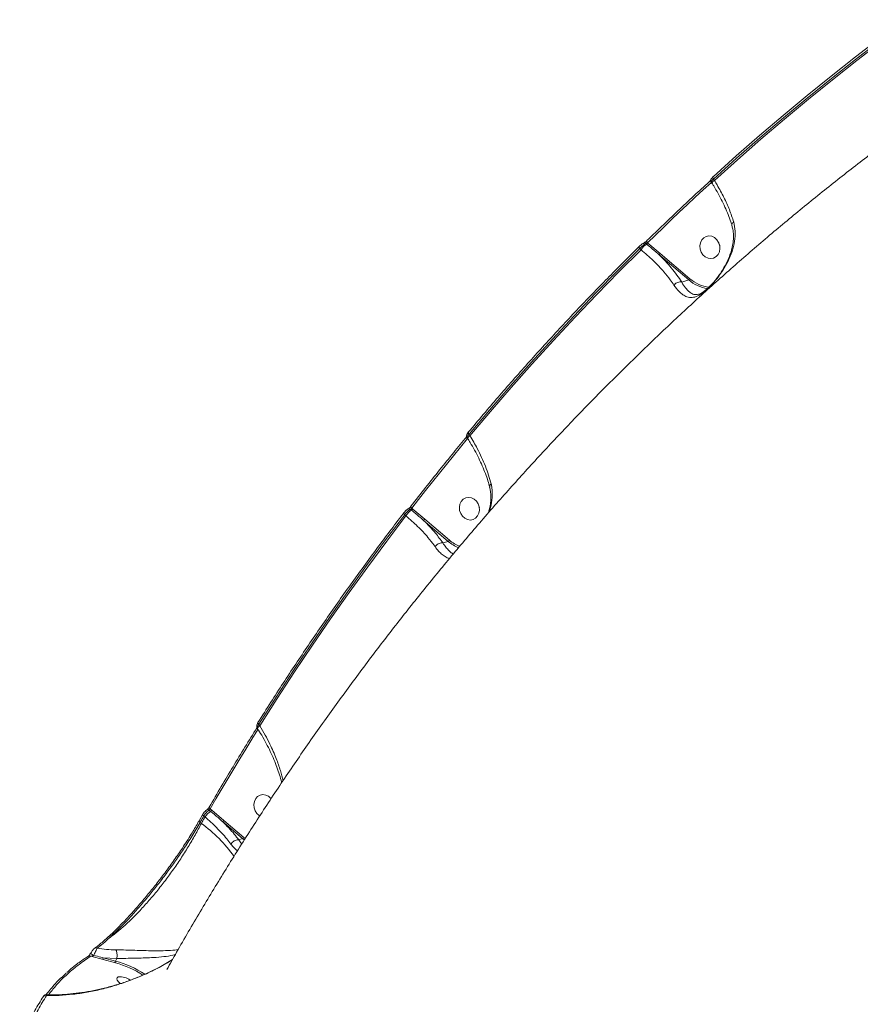
# Model space of a CAD drawing. Units: millimetres. Extents: x 1734 to 9557, y 1596 to 7713.
# Drawn here: x 5989 to 6320, y 5576 to 5964 of the extents above; entities that cross this region are included whole.
import ezdxf

# ---------------------------------------------------------------- set-up
doc = ezdxf.new("R2010")
doc.units = ezdxf.units.MM
doc.layers.add('DiKom', color=7, linetype='Continuous')

msp = doc.modelspace()

# ---------------------------------------------------------------- linework, layer by layer
at = {"layer": 'DiKom', "color": 7, "linetype": 'Continuous', "lineweight": 15}
for p, q in [((6261.26, 5899.59), (6260.95, 5900.07)), ((6261.02, 5899.78), (6261.08, 5899.86)), ((6261.02, 5899.78), (6261.29, 5899.35)), ((6262.18, 5900.57), (6261.83, 5901.12)), ((6232.87, 5873.73), (6233.36, 5873.31)), ((6235.27, 5875.76), (6235.57, 5875.51)), ((6236.01, 5875.95), (6235.91, 5876.03)), ((6240.86, 5871.87), (6236.01, 5875.95)), ((6240.37, 5871.41), (6252.1, 5861.42)), ((6252.58, 5861.87), (6240.86, 5871.87)), ((6249.33, 5860.6), (6252.1, 5861.42)), ((6256.11, 5855.9), (6256.03, 5855.89)), ((6165.13, 5799.15), (6164.91, 5799.51)), ((6165.1, 5799.03), (6165.17, 5798.92)), ((6166.06, 5800.14), (6165.7, 5800.7)), ((6140.07, 5769.82), (6140.08, 5769.83)), ((6140.39, 5769.07), (6140.87, 5768.66)), ((6142.66, 5771.23), (6143.08, 5770.86)), ((6143.53, 5771.3), (6143.16, 5771.62)), ((6148.28, 5767.29), (6143.53, 5771.3)), ((6147.8, 5766.84), (6157.51, 5758.56)), ((6157.99, 5759.02), (6148.28, 5767.29)), ((6155.41, 5757.94), (6157.51, 5758.56)), ((6082.47, 5685.03), (6082.33, 5685.26)), ((6083.4, 5686.02), (6083.03, 5686.6)), ((6063.49, 5652.82), (6064.05, 5652.34)), ((6064.49, 5652.78), (6063.85, 5653.33)), ((6069.24, 5648.78), (6064.49, 5652.78)), ((6058.9, 5647.69), (6059.43, 5648.61)), ((6059.49, 5648.62), (6060.97, 5651.19)), ((6060.4, 5647.63), (6059.89, 5647.99)), ((6060.97, 5651.19), (6060.97, 5651.2)), ((6061.36, 5650.55), (6061.84, 5650.14)), ((6068.75, 5648.32), (6076.63, 5641.61)), ((6077.12, 5642.06), (6069.24, 5648.78)), ((6075.11, 5641.16), (6076.63, 5641.61)), ((6076.63, 5641.61), (6077.3, 5641.07)), ((6077.65, 5641.64), (6077.12, 5642.06)), ((6023.63, 5602.83), (6023.6, 5602.81)), ((6023.62, 5602.85), (6024.48, 5603.63)), ((6018.46, 5598.5), (6018.41, 5598.47)), ((6016.86, 5596.58), (6016.89, 5596.6)), ((6016.9, 5595.41), (6021.72, 5594.1)), ((6021.72, 5594.1), (6026.57, 5592.8)), ((6021.78, 5594.77), (6027.11, 5594.44)), ((6026.63, 5593.47), (6021.78, 5594.77)), ((6027.11, 5594.44), (6026.63, 5593.47)), ((6027.11, 5594.44), (6027.12, 5594.45))]:
    msp.add_line(p, q, dxfattribs=at)
at = {"layer": 'DiKom', "color": 7, "linetype": 'Continuous', "lineweight": 15, "flags": 128}
for points in [[(6337.01, 5963.81), (6327.3, 5956.54), (6317.67, 5949.14), (6308.13, 5941.61), (6298.67, 5933.95), (6289.29, 5926.16), (6280.01, 5918.25), (6270.81, 5910.21), (6261.7, 5902.05)], [(6261.83, 5901.12), (6270.93, 5909.28), (6280.12, 5917.31), (6289.4, 5925.22), (6298.76, 5933), (6308.21, 5940.66), (6317.75, 5948.18), (6327.37, 5955.57), (6337.08, 5962.84)], [(6337.59, 5962.41), (6327.86, 5955.13), (6318.22, 5947.72), (6308.66, 5940.18), (6299.19, 5932.51), (6289.8, 5924.72), (6280.5, 5916.79), (6271.3, 5908.74), (6262.18, 5900.57)], [(6235.91, 5876.03), (6239.01, 5879.05), (6242.12, 5882.06), (6245.24, 5885.05), (6248.37, 5888.03), (6251.52, 5890.99), (6254.67, 5893.93), (6257.84, 5896.86), (6261.02, 5899.78)], [(6261.02, 5899.78), (6260.92, 5899.93), (6260.84, 5900.08), (6260.78, 5900.23), (6260.75, 5900.36), (6260.74, 5900.48), (6260.77, 5900.58), (6260.82, 5900.65)], [(6261.83, 5901.12), (6261.73, 5901.27), (6261.65, 5901.43), (6261.59, 5901.57), (6261.56, 5901.71), (6261.56, 5901.83), (6261.58, 5901.92), (6261.62, 5901.99)], [(6261.26, 5899.59), (6261.25, 5899.59), (6261.25, 5899.6)], [(6235.91, 5876.03), (6235.81, 5876.18), (6235.72, 5876.33), (6235.66, 5876.48), (6235.63, 5876.61), (6235.62, 5876.72), (6235.64, 5876.82), (6235.69, 5876.89)], [(6257.71, 5871.32), (6257.01, 5872.37), (6256.59, 5873.59), (6256.49, 5874.85), (6256.7, 5876.08), (6257.22, 5877.15), (6258, 5878), (6258.98, 5878.55), (6260.07, 5878.75), (6261.19, 5878.59), (6262.26, 5878.08), (6263.17, 5877.27), (6263.87, 5876.21), (6264.29, 5875), (6264.39, 5873.73), (6264.18, 5872.51), (6263.66, 5871.43), (6262.88, 5870.59), (6261.91, 5870.04), (6260.81, 5869.84), (6259.69, 5870), (6258.62, 5870.51), (6257.71, 5871.32)], [(6165.7, 5800.7), (6173.74, 5810.23), (6181.89, 5819.65), (6190.13, 5828.96), (6198.48, 5838.15), (6206.93, 5847.22), (6215.48, 5856.18), (6224.12, 5865.01), (6232.87, 5873.73)], [(6233.36, 5873.31), (6224.59, 5864.58), (6215.93, 5855.73), (6207.37, 5846.75), (6198.9, 5837.66), (6190.54, 5828.45), (6182.27, 5819.13), (6174.11, 5809.69), (6166.06, 5800.14)], [(6232.87, 5873.73), (6232.76, 5873.88), (6232.67, 5874.03), (6232.61, 5874.17), (6232.58, 5874.3), (6232.57, 5874.42), (6232.59, 5874.51), (6232.64, 5874.59), (6232.72, 5874.63)], [(6263.92, 5876.11), (6263.98, 5875.76), (6264.35, 5874.65)], [(6264.35, 5874.65), (6263.98, 5875.76), (6263.92, 5876.11)], [(6143.16, 5771.62), (6145.85, 5775.09), (6148.56, 5778.55), (6151.28, 5782), (6154.02, 5785.43), (6156.77, 5788.85), (6159.53, 5792.26), (6162.31, 5795.65), (6165.1, 5799.03)], [(6165.1, 5799.03), (6164.98, 5799.17), (6164.88, 5799.31), (6164.81, 5799.44), (6164.77, 5799.56), (6164.76, 5799.67), (6164.77, 5799.76), (6164.8, 5799.81)], [(6165.13, 5799.15), (6165.13, 5799.16), (6165.13, 5799.17)], [(6165.7, 5800.7), (6165.58, 5800.84), (6165.49, 5800.97), (6165.42, 5801.11), (6165.38, 5801.23), (6165.36, 5801.34), (6165.38, 5801.43), (6165.41, 5801.48)], [(6163.11, 5768.47), (6162.42, 5769.52), (6162, 5770.73), (6161.9, 5772), (6162.11, 5773.22), (6162.63, 5774.3), (6163.41, 5775.15), (6164.38, 5775.69), (6165.48, 5775.89), (6166.6, 5775.73), (6167.67, 5775.23), (6168.58, 5774.41), (6169.28, 5773.36), (6169.69, 5772.15), (6169.8, 5770.88), (6169.59, 5769.66), (6169.07, 5768.58), (6168.29, 5767.73), (6167.31, 5767.19), (6166.22, 5766.98), (6165.09, 5767.14), (6164.03, 5767.65), (6163.11, 5768.47)], [(6143.16, 5771.62), (6143.03, 5771.75), (6142.93, 5771.88), (6142.86, 5772.01), (6142.82, 5772.13), (6142.8, 5772.24), (6142.81, 5772.32), (6142.84, 5772.37)], [(6169.32, 5773.26), (6169.39, 5772.91), (6169.76, 5771.8)], [(6169.76, 5771.8), (6169.39, 5772.91), (6169.32, 5773.26)], [(6083.03, 5686.6), (6089.81, 5697.26), (6096.7, 5707.82), (6103.7, 5718.28), (6110.82, 5728.65), (6118.05, 5738.91), (6125.39, 5749.07), (6132.83, 5759.12), (6140.39, 5769.07)], [(6140.87, 5768.66), (6133.3, 5758.69), (6125.84, 5748.62), (6118.48, 5738.44), (6111.24, 5728.15), (6104.11, 5717.77), (6097.09, 5707.28), (6090.19, 5696.7), (6083.4, 5686.02)], [(6140.39, 5769.07), (6140.27, 5769.21), (6140.17, 5769.34), (6140.09, 5769.47), (6140.05, 5769.58), (6140.03, 5769.69), (6140.05, 5769.78), (6140.07, 5769.82)], [(6083.03, 5686.6), (6082.9, 5686.72), (6082.79, 5686.84), (6082.71, 5686.95), (6082.65, 5687.06), (6082.63, 5687.16), (6082.64, 5687.24), (6082.66, 5687.27)], [(6063.85, 5653.33), (6066.14, 5657.28), (6068.45, 5661.22), (6070.78, 5665.14), (6073.12, 5669.06), (6075.48, 5672.96), (6077.85, 5676.85), (6080.24, 5680.73), (6082.64, 5684.59)], [(6082.64, 5684.59), (6082.51, 5684.71), (6082.4, 5684.83), (6082.31, 5684.95), (6082.26, 5685.05), (6082.24, 5685.15), (6082.25, 5685.23), (6082.26, 5685.26)], [(6082.24, 5651.51), (6081.55, 5652.57), (6081.13, 5653.78), (6081.02, 5655.05), (6081.24, 5656.27), (6081.76, 5657.35), (6082.53, 5658.19), (6083.51, 5658.74), (6084.61, 5658.94), (6085.73, 5658.78), (6086.79, 5658.27), (6087.71, 5657.46), (6087.82, 5657.33)], [(6063.85, 5653.33), (6063.71, 5653.44), (6063.6, 5653.56), (6063.52, 5653.67), (6063.46, 5653.77), (6063.44, 5653.87), (6063.45, 5653.95), (6063.46, 5653.97)], [(6059.48, 5648.59), (6059.48, 5648.6), (6059.49, 5648.62)], [(6059.89, 5647.99), (6060.07, 5648.31), (6060.25, 5648.63), (6060.44, 5648.95), (6060.62, 5649.27), (6060.8, 5649.59), (6060.99, 5649.91), (6061.17, 5650.23), (6061.36, 5650.55)], [(6061.84, 5650.14), (6061.66, 5649.83), (6061.48, 5649.51), (6061.3, 5649.2), (6061.12, 5648.89), (6060.94, 5648.57), (6060.76, 5648.26), (6060.58, 5647.95), (6060.4, 5647.63)], [(6061.36, 5650.55), (6061.22, 5650.66), (6061.11, 5650.78), (6061.03, 5650.89), (6060.97, 5650.99), (6060.95, 5651.09), (6060.95, 5651.16), (6060.97, 5651.19)], [(6083.41, 5650.54), (6083.16, 5650.7), (6082.24, 5651.51)], [(6027.73, 5587.2), (6027.27, 5586.92), (6027.13, 5586.48), (6027.32, 5585.89), (6027.82, 5585.22), (6028.47, 5584.62)]]:
    msp.add_lwpolyline(points, dxfattribs=at)
at = {"layer": 'DiKom', "color": 7, "linetype": 'Continuous', "lineweight": 15}
for centre, radius, start, end in [((6263.18, 5898.68), 2.14, 117.9591, 154.6532), ((6238.97, 5869.87), 6.58, 121.0794, 148.4902), ((6234.73, 5875.22), 0.765, 45.0003, 114.5943), ((6234.89, 5876.64), 1.31, 301.0549, 328.5038), ((6239.85, 5872.46), 1.17, 296.7176, 329.711), ((6251.57, 5862.46), 1.17, 296.7086, 329.72), ((6261.69, 5872.54), 14.69, 229.2291, 261.4478), ((6261.84, 5872.59), 14.16, 229.1708, 263.1697), ((6167.06, 5798.25), 2.13, 117.9297, 154.7075), ((6146.48, 5765.22), 6.58, 121.0737, 148.4942), ((6142.11, 5770.65), 0.796, 46.6607, 114.6769), ((6142.4, 5771.99), 1.32, 301.0761, 328.4943), ((6147.27, 5767.89), 1.17, 296.7131, 329.7155), ((6156.98, 5759.61), 1.17, 296.7154, 329.7131), ((6167.44, 5770.23), 15.32, 229.6036, 247.6551), ((6167.59, 5770.3), 14.81, 229.5886, 248.1292), ((6084.36, 5684.18), 2.07, 117.5718, 155.5095), ((6067.45, 5646.7), 6.58, 121.0763, 148.4917), ((6062.94, 5652.23), 0.804, 47.1494, 116.2737), ((6063.37, 5653.47), 1.32, 301.0734, 328.4892), ((6060.24, 5648.66), 0.761, 185.1485, 242.398), ((6068.23, 5649.37), 1.17, 296.7184, 329.7136), ((6024.43, 5599.03), 60.46, 36.0974, 53.4982), ((6076.11, 5642.66), 1.17, 296.7123, 329.7197), ((6024.03, 5602.13), 0.81, 55.366, 119.6645), ((6018.9, 5597.75), 0.879, 59.1375, 120.2894), ((6016.42, 5594.64), 0.904, 57.6002, 120.755), ((6018.67, 5597.82), 2.2, 214.3883, 254.1887), ((6022.48, 5594.37), 0.809, 150.3908, 199.3518), ((6027.33, 5593.07), 0.809, 150.3954, 199.3523), ((6015.27, 5552.74), 41.62, 57.8237, 74.2418), ((6015.01, 5552.24), 42.84, 57.2698, 74.2665), ((6028.36, 5579.83), 7.4, 56.4674, 94.8923), ((5999.09, 5579.06), 0.944, 62.7408, 150.875)]:
    msp.add_arc(centre, radius, start, end, dxfattribs=at)
for points, knots in [([(6046.81, 5590.12), (6048.09, 5592.4), (6052.38, 5600.04), (6059.91, 5612.91), (6069.44, 5628.68), (6079.23, 5644.26), (6089.26, 5659.64), (6099.54, 5674.82), (6110.05, 5689.8), (6120.8, 5704.58), (6131.78, 5719.14), (6143, 5733.49), (6154.43, 5747.62), (6166.09, 5761.52), (6177.97, 5775.21), (6190.07, 5788.66), (6202.38, 5801.88), (6214.89, 5814.86), (6227.62, 5827.6), (6240.54, 5840.1), (6253.66, 5852.36), (6266.97, 5864.36), (6280.48, 5876.12), (6294.17, 5887.61), (6308.04, 5898.85), (6322.1, 5909.82), (6333.09, 5918.16), (6339.44, 5922.75), (6340.99, 5923.87)], [0, 0, 0, 0, 0.017302, 0.058091, 0.098858, 0.139592, 0.180293, 0.220959, 0.261592, 0.302189, 0.342752, 0.38328, 0.423773, 0.464231, 0.504654, 0.545042, 0.585396, 0.625714, 0.665999, 0.70625, 0.746468, 0.786652, 0.826804, 0.866925, 0.907015, 0.947074, 0.987104, 1, 1, 1, 1]), ([(6235.69, 5876.89), (6237.88, 5879.02), (6244.24, 5885.22), (6252.63, 5893.13), (6258.86, 5898.85), (6260.82, 5900.65)], [0, 0, 0, 0, 0.265106, 0.768585, 1, 1, 1, 1]), ([(6260.95, 5900.08), (6260.89, 5900.19), (6260.79, 5900.39), (6260.78, 5900.71), (6260.83, 5900.98), (6260.95, 5901.23), (6261.14, 5901.52), (6261.37, 5901.77), (6261.6, 5901.97), (6261.65, 5902.02)], [0, 0, 0, 0, 0.139004, 0.260872, 0.370339, 0.483133, 0.631824, 0.91579, 1, 1, 1, 1]), ([(6260.96, 5900.09), (6260.95, 5900.09), (6260.89, 5900.11), (6261, 5900.3), (6261.29, 5900.65), (6261.65, 5900.96), (6261.83, 5901.12)], [0, 0, 0, 0, 0.055451, 0.369943, 0.685147, 1, 1, 1, 1]), ([(6269.79, 5884.22), (6269.26, 5885.83), (6268.22, 5888.99), (6265.98, 5893.91), (6263.9, 5897.77), (6262.54, 5899.98), (6262.18, 5900.57)], [0, 0, 0, 0, 0.30289, 0.594463, 0.892029, 1, 1, 1, 1]), ([(6269.1, 5882.89), (6269.04, 5883.11), (6268.71, 5884.25), (6267.92, 5886.41), (6266.72, 5889.35), (6265.31, 5892.37), (6263.71, 5895.41), (6262.34, 5897.83), (6261.45, 5899.2), (6261.22, 5899.57)], [0, 0, 0, 0, 0.041904, 0.216924, 0.393984, 0.572753, 0.75276, 0.933464, 1, 1, 1, 1]), ([(6246.29, 5859.37), (6246.92, 5858.51), (6248.06, 5856.95), (6249.77, 5855.55), (6251.5, 5854.66), (6253.38, 5854.37), (6255.23, 5854.86), (6256.9, 5855.79), (6258.44, 5856.92), (6260.34, 5858.67), (6262.33, 5860.86), (6264.05, 5863.06), (6265.85, 5865.66), (6267.67, 5868.85), (6269.28, 5872.68), (6270.26, 5876.63), (6270.57, 5880.57), (6270.04, 5883.02), (6269.79, 5884.22)], [0, 0, 0, 0, 0.078549, 0.143059, 0.207603, 0.287215, 0.36655, 0.405753, 0.444852, 0.497444, 0.549692, 0.592271, 0.634938, 0.707296, 0.77973, 0.854485, 0.929142, 1, 1, 1, 1]), ([(6269.14, 5882.91), (6269.13, 5882.94), (6269.04, 5883.1), (6269.15, 5883.47), (6269.4, 5883.87), (6269.66, 5884.11), (6269.76, 5884.19), (6269.79, 5884.22)], [0, 0, 0, 0, 0.068287, 0.435763, 0.803252, 0.939256, 1, 1, 1, 1]), ([(6256.01, 5855.79), (6256.18, 5855.84), (6256.51, 5855.94), (6257.21, 5856.3), (6258.07, 5856.87), (6259.03, 5857.63), (6260.03, 5858.55), (6261.04, 5859.58), (6262.1, 5860.77), (6263.18, 5862.11), (6264.31, 5863.64), (6265.45, 5865.37), (6266.58, 5867.33), (6267.66, 5869.53), (6268.59, 5871.92), (6269.28, 5874.38), (6269.67, 5876.8), (6269.73, 5879.15), (6269.53, 5881.19), (6269.19, 5882.38), (6269.05, 5882.88)], [0, 0, 0, 0, 0.044608, 0.088144, 0.134169, 0.179847, 0.21899, 0.260673, 0.301048, 0.345287, 0.394956, 0.449834, 0.510931, 0.579922, 0.655085, 0.730815, 0.806103, 0.87822, 0.949364, 1, 1, 1, 1]), ([(6234.43, 5875.92), (6234.45, 5875.94), (6234.5, 5875.96), (6234.66, 5876.06), (6234.91, 5876.23), (6235.1, 5876.38), (6235.2, 5876.46)], [0, 0, 0, 0, 0.152745, 0.370986, 0.667237, 1, 1, 1, 1]), ([(6235.2, 5876.46), (6235.21, 5876.46), (6235.32, 5876.55), (6235.5, 5876.71), (6235.64, 5876.84), (6235.68, 5876.89)], [0, 0, 0, 0, 0.015833, 0.666937, 1, 1, 1, 1]), ([(6165.41, 5801.48), (6167.4, 5803.86), (6173.17, 5810.74), (6182.87, 5821.96), (6194.59, 5835.07), (6206.51, 5847.94), (6218.41, 5860.35), (6227.17, 5869.18), (6231.87, 5873.82), (6232.64, 5874.58)], [0, 0, 0, 0, 0.093011, 0.269661, 0.446311, 0.62296, 0.79961, 0.966961, 1, 1, 1, 1]), ([(6232.72, 5874.65), (6232.81, 5874.74), (6233.06, 5874.98), (6233.56, 5875.38), (6234.04, 5875.73), (6234.31, 5875.85), (6234.42, 5875.9)], [0, 0, 0, 0, 0.187691, 0.483122, 0.798929, 1, 1, 1, 1]), ([(6232.87, 5873.73), (6232.9, 5873.78), (6233.11, 5874.01), (6233.54, 5874.46), (6234.16, 5875.02), (6234.78, 5875.49), (6235.11, 5875.67), (6235.27, 5875.76)], [0, 0, 0, 0, 0.054779, 0.294413, 0.530122, 0.764684, 1, 1, 1, 1]), ([(6233.36, 5873.31), (6235, 5871.89), (6238.33, 5868.99), (6242.08, 5864.99), (6244.68, 5861.76), (6245.82, 5860.06), (6246.29, 5859.37)], [0, 0, 0, 0, 0.30726, 0.623319, 0.846353, 1, 1, 1, 1]), ([(6235.27, 5875.76), (6235.31, 5875.78), (6235.38, 5875.81), (6235.54, 5875.88), (6235.71, 5875.95), (6235.83, 5876), (6235.9, 5876.03), (6235.91, 5876.03)], [0, 0, 0, 0, 0.217821, 0.443578, 0.683599, 0.939721, 1, 1, 1, 1]), ([(6235.57, 5875.51), (6235.81, 5875.3), (6237.02, 5874.27), (6238.63, 5872.92), (6239.98, 5871.75), (6240.37, 5871.41)], [0, 0, 0, 0, 0.150433, 0.752128, 1, 1, 1, 1]), ([(6249.33, 5860.6), (6248.73, 5861.51), (6247.53, 5863.34), (6245.35, 5866.08), (6242.98, 5868.79), (6241.25, 5870.53), (6240.37, 5871.41)], [0, 0, 0, 0, 0.259546, 0.521841, 0.75988, 1, 1, 1, 1]), ([(6249.33, 5860.6), (6249.09, 5860.63), (6248.63, 5860.7), (6247.83, 5860.51), (6247.07, 5860.13), (6246.61, 5859.74), (6246.37, 5859.47), (6246.32, 5859.41), (6246.29, 5859.37)], [0, 0, 0, 0, 0.231627, 0.463251, 0.694865, 0.926484, 0.961034, 1, 1, 1, 1]), ([(6249.33, 5860.6), (6249.33, 5860.6), (6249.33, 5860.6), (6249.33, 5860.6), (6249.33, 5860.6)], [0, 0, 0, 0, 0.621522, 1, 1, 1, 1]), ([(6256.03, 5855.89), (6255.67, 5855.78), (6254.67, 5855.49), (6253.46, 5855.95), (6252.1, 5856.86), (6250.77, 5858.3), (6249.81, 5859.72), (6249.33, 5860.6), (6249.33, 5860.6)], [0, 0, 0, 0, 0.140277, 0.377979, 0.569774, 0.764863, 0.999883, 1, 1, 1, 1]), ([(6142.84, 5772.37), (6144.75, 5774.83), (6150.29, 5781.95), (6157.61, 5791.09), (6163.08, 5797.72), (6164.8, 5799.81)], [0, 0, 0, 0, 0.265105, 0.768606, 1, 1, 1, 1]), ([(6164.93, 5799.52), (6164.9, 5799.56), (6164.79, 5799.69), (6164.74, 5799.97), (6164.74, 5800.29), (6164.84, 5800.61), (6165.03, 5801), (6165.26, 5801.31), (6165.43, 5801.5), (6165.43, 5801.5)], [0, 0, 0, 0, 0.060443, 0.203849, 0.332893, 0.475153, 0.682201, 0.999099, 1, 1, 1, 1]), ([(6164.92, 5799.52), (6164.92, 5799.52), (6164.85, 5799.55), (6164.94, 5799.77), (6165.19, 5800.17), (6165.53, 5800.52), (6165.7, 5800.7)], [0, 0, 0, 0, 0.041616, 0.359433, 0.680478, 1, 1, 1, 1]), ([(6173.83, 5779.93), (6173.6, 5780.75), (6173.12, 5782.49), (6172.14, 5785.28), (6170.93, 5788.26), (6169.52, 5791.32), (6167.91, 5794.41), (6166.44, 5797.04), (6165.44, 5798.6), (6165.1, 5799.14)], [0, 0, 0, 0, 0.134577, 0.287799, 0.442865, 0.599527, 0.75741, 0.916069, 1, 1, 1, 1]), ([(6174.38, 5781.18), (6174.07, 5782.31), (6173.45, 5784.59), (6172.17, 5788.1), (6170.66, 5791.62), (6168.71, 5795.64), (6167.04, 5798.47), (6166.06, 5800.14)], [0, 0, 0, 0, 0.187286, 0.376551, 0.557006, 0.739199, 1, 1, 1, 1]), ([(6173.31, 5769.75), (6173.46, 5770.29), (6173.86, 5771.65), (6174.21, 5773.78), (6174.33, 5776.12), (6174.19, 5778.19), (6173.89, 5779.41), (6173.76, 5779.93)], [0, 0, 0, 0, 0.15318, 0.383231, 0.60967, 0.835316, 1, 1, 1, 1]), ([(6173.62, 5770.11), (6173.81, 5770.7), (6174.45, 5772.6), (6174.88, 5775.81), (6174.86, 5778.93), (6174.49, 5780.66), (6174.38, 5781.18)], [0, 0, 0, 0, 0.156625, 0.503812, 0.85057, 1, 1, 1, 1]), ([(6173.85, 5779.96), (6173.84, 5779.97), (6173.76, 5780.14), (6173.86, 5780.52), (6174.09, 5780.89), (6174.3, 5781.1), (6174.35, 5781.15), (6174.38, 5781.18)], [0, 0, 0, 0, 0.050187, 0.460049, 0.869916, 0.931043, 1, 1, 1, 1]), ([(6141.78, 5771.37), (6141.8, 5771.38), (6141.82, 5771.4), (6141.94, 5771.47), (6142.11, 5771.61), (6142.36, 5771.83), (6142.62, 5772.1), (6142.77, 5772.28), (6142.84, 5772.37)], [0, 0, 0, 0, 0.0837, 0.204281, 0.370323, 0.565807, 0.788276, 1, 1, 1, 1]), ([(6082.66, 5687.27), (6084.34, 5689.94), (6089.22, 5697.66), (6097.47, 5710.3), (6107.49, 5725.12), (6117.73, 5739.74), (6128.01, 5753.89), (6135.5, 5763.87), (6139.49, 5769.07), (6140.07, 5769.82)], [0, 0, 0, 0, 0.093442, 0.270918, 0.448395, 0.625871, 0.803346, 0.971481, 1, 1, 1, 1]), ([(6140.08, 5769.83), (6140.19, 5769.96), (6140.45, 5770.3), (6140.87, 5770.72), (6141.14, 5770.92), (6141.22, 5770.98)], [0, 0, 0, 0, 0.330183, 0.793779, 1, 1, 1, 1]), ([(6140.39, 5769.07), (6140.42, 5769.11), (6140.59, 5769.35), (6140.98, 5769.83), (6141.57, 5770.43), (6142.16, 5770.94), (6142.49, 5771.13), (6142.66, 5771.23)], [0, 0, 0, 0, 0.042258, 0.28198, 0.521269, 0.76062, 1, 1, 1, 1]), ([(6140.87, 5768.66), (6142.44, 5767.28), (6145.64, 5764.46), (6149.26, 5760.53), (6151.35, 5757.87), (6152.2, 5756.67), (6152.32, 5756.49)], [0, 0, 0, 0, 0.3435, 0.69694, 0.954529, 1, 1, 1, 1]), ([(6141.22, 5770.98), (6141.32, 5771.07), (6141.51, 5771.23), (6141.7, 5771.31), (6141.78, 5771.35)], [0, 0, 0, 0, 0.542428, 1, 1, 1, 1]), ([(6142.66, 5771.23), (6142.69, 5771.25), (6142.75, 5771.29), (6142.88, 5771.38), (6143.01, 5771.49), (6143.1, 5771.57), (6143.15, 5771.61), (6143.16, 5771.62)], [0, 0, 0, 0, 0.236916, 0.474203, 0.713737, 0.956613, 1, 1, 1, 1]), ([(6143.08, 5770.86), (6143.33, 5770.65), (6144.54, 5769.62), (6146.12, 5768.29), (6147.43, 5767.15), (6147.8, 5766.84)], [0, 0, 0, 0, 0.153313, 0.766584, 1, 1, 1, 1]), ([(6155.41, 5757.94), (6154.46, 5759.24), (6152.92, 5761.34), (6150.28, 5764.34), (6148.63, 5766), (6147.8, 5766.84)], [0, 0, 0, 0, 0.442701, 0.720167, 1, 1, 1, 1]), ([(6155.4, 5757.94), (6155.18, 5757.97), (6154.72, 5758.01), (6153.94, 5757.8), (6153.19, 5757.4), (6152.69, 5756.96), (6152.43, 5756.64), (6152.35, 5756.52), (6152.32, 5756.49)], [0, 0, 0, 0, 0.220477, 0.440961, 0.661456, 0.88194, 0.963555, 1, 1, 1, 1]), ([(6152.32, 5756.49), (6152.44, 5756.33), (6153.01, 5755.53), (6154.07, 5754.31), (6155.56, 5753), (6156.9, 5752.15), (6157.76, 5751.96), (6158.08, 5751.89)], [0, 0, 0, 0, 0.06056, 0.298524, 0.536672, 0.824932, 1, 1, 1, 1]), ([(6155.4, 5757.94), (6155.4, 5757.94), (6155.41, 5757.94), (6155.41, 5757.94), (6155.41, 5757.94)], [0, 0, 0, 0, 0.703728, 1, 1, 1, 1]), ([(6159.52, 5753.61), (6159.45, 5753.63), (6158.96, 5753.83), (6158.08, 5754.59), (6156.87, 5755.85), (6155.98, 5757.04), (6155.5, 5757.78), (6155.4, 5757.94), (6155.4, 5757.94)], [0, 0, 0, 0, 0.053602, 0.386921, 0.656878, 0.931663, 0.999838, 1, 1, 1, 1]), ([(6082.35, 5685.27), (6082.3, 5685.34), (6082.19, 5685.52), (6082.14, 5685.84), (6082.17, 5686.21), (6082.31, 5686.67), (6082.53, 5687.05), (6082.66, 5687.27)], [0, 0, 0, 0, 0.113801, 0.262104, 0.425557, 0.658151, 1, 1, 1, 1]), ([(6063.46, 5653.97), (6065.05, 5656.71), (6069.67, 5664.65), (6075.94, 5675.07), (6080.68, 5682.71), (6082.26, 5685.26)], [0, 0, 0, 0, 0.259793, 0.753224, 1, 1, 1, 1]), ([(6082.34, 5685.26), (6082.33, 5685.26), (6082.26, 5685.29), (6082.32, 5685.54), (6082.54, 5685.99), (6082.87, 5686.4), (6083.03, 5686.6)], [0, 0, 0, 0, 0.01158, 0.336747, 0.670237, 1, 1, 1, 1]), ([(6092.01, 5663.6), (6091.99, 5663.71), (6091.77, 5664.72), (6091.16, 5666.75), (6090.17, 5669.7), (6088.96, 5672.76), (6087.55, 5675.89), (6085.94, 5679.08), (6084.25, 5682.14), (6083.02, 5684.11), (6082.45, 5685.03)], [0, 0, 0, 0, 0.016332, 0.15514, 0.295736, 0.438115, 0.58212, 0.727485, 0.873852, 1, 1, 1, 1]), ([(6092.51, 5664.34), (6092.19, 5665.69), (6091.51, 5668.53), (6089.8, 5673.37), (6087.75, 5678.07), (6085.53, 5682.4), (6084.11, 5684.81), (6083.4, 5686.02)], [0, 0, 0, 0, 0.196585, 0.4145, 0.670444, 0.834502, 1, 1, 1, 1]), ([(6060.98, 5651.19), (6061.09, 5651.38), (6061.22, 5651.61), (6061.39, 5651.82), (6061.42, 5651.85)], [0, 0, 0, 0, 0.822343, 1, 1, 1, 1]), ([(6061.36, 5650.55), (6061.38, 5650.58), (6061.53, 5650.84), (6061.88, 5651.34), (6062.43, 5651.98), (6063, 5652.52), (6063.32, 5652.72), (6063.49, 5652.82)], [0, 0, 0, 0, 0.037233, 0.278107, 0.518856, 0.759391, 1, 1, 1, 1]), ([(6061.42, 5651.85), (6061.56, 5652.03), (6061.88, 5652.42), (6062.27, 5652.78), (6062.53, 5652.91), (6062.59, 5652.94)], [0, 0, 0, 0, 0.383672, 0.86485, 1, 1, 1, 1]), ([(6062.59, 5652.95), (6062.59, 5652.96), (6062.6, 5652.96), (6062.68, 5653.02), (6062.81, 5653.13), (6063, 5653.33), (6063.21, 5653.59), (6063.38, 5653.83), (6063.44, 5653.94), (6063.45, 5653.97)], [0, 0, 0, 0, 0.079124, 0.187148, 0.332307, 0.507331, 0.71583, 0.93731, 1, 1, 1, 1]), ([(6063.49, 5652.82), (6063.51, 5652.84), (6063.57, 5652.89), (6063.66, 5653.01), (6063.76, 5653.16), (6063.82, 5653.27), (6063.84, 5653.32), (6063.85, 5653.33)], [0, 0, 0, 0, 0.240237, 0.481178, 0.722273, 0.962838, 1, 1, 1, 1]), ([(6064.05, 5652.34), (6064.29, 5652.13), (6065.5, 5651.1), (6067.08, 5649.77), (6068.39, 5648.64), (6068.75, 5648.32)], [0, 0, 0, 0, 0.153656, 0.768305, 1, 1, 1, 1]), ([(6024.49, 5602.79), (6025.42, 5603.67), (6027.28, 5605.42), (6030.33, 5608.53), (6033.53, 5611.96), (6036.84, 5615.71), (6040.22, 5619.72), (6043.61, 5623.95), (6046.96, 5628.35), (6050.23, 5632.87), (6053.54, 5637.68), (6056.82, 5642.77), (6058.87, 5646.25), (6059.89, 5647.99)], [0, 0, 0, 0, 0.088372, 0.177024, 0.265392, 0.353767, 0.442425, 0.5308, 0.618946, 0.707372, 0.795519, 0.897759, 1, 1, 1, 1]), ([(6061.84, 5650.14), (6063.39, 5648.75), (6066.55, 5645.91), (6069.84, 5642.31), (6071.49, 5640.19), (6072.02, 5639.49)], [0, 0, 0, 0, 0.395874, 0.803222, 1, 1, 1, 1]), ([(6075.11, 5641.16), (6074.54, 5641.89), (6073.34, 5643.43), (6071.22, 5645.84), (6069.58, 5647.49), (6068.75, 5648.32)], [0, 0, 0, 0, 0.309351, 0.653212, 1, 1, 1, 1]), ([(6059.03, 5647.75), (6058.17, 5646.29), (6056.27, 5643.05), (6053.12, 5638.18), (6049.75, 5633.25), (6046.41, 5628.65), (6042.99, 5624.15), (6039.52, 5619.84), (6036.07, 5615.74), (6032.67, 5611.91), (6029.41, 5608.42), (6026.6, 5605.56), (6024.98, 5604.05), (6024.33, 5603.43)], [0, 0, 0, 0, 0.088043, 0.195144, 0.287508, 0.380165, 0.472527, 0.565172, 0.658114, 0.750759, 0.84343, 0.936397, 1, 1, 1, 1]), ([(6060.4, 5647.63), (6059.59, 5646.1), (6057.98, 5643.05), (6055.24, 5638.38), (6052.28, 5633.71), (6049.13, 5629.1), (6045.82, 5624.61), (6042.41, 5620.3), (6038.92, 5616.22), (6035.42, 5612.42), (6031.93, 5608.97), (6028.52, 5605.91), (6026.05, 5603.93), (6024.74, 5602.98), (6024.49, 5602.79)], [0, 0, 0, 0, 0.087443, 0.174885, 0.263314, 0.352018, 0.440447, 0.529749, 0.619338, 0.708642, 0.79855, 0.888751, 0.978659, 1, 1, 1, 1]), ([(6075.11, 5641.16), (6074.89, 5641.17), (6074.45, 5641.2), (6073.69, 5640.95), (6072.96, 5640.53), (6072.43, 5640.04), (6072.14, 5639.68), (6072.05, 5639.53), (6072.02, 5639.49)], [0, 0, 0, 0, 0.212346, 0.424682, 0.637024, 0.849376, 0.965481, 1, 1, 1, 1]), ([(6075.11, 5641.16), (6075.11, 5641.16), (6075.11, 5641.16), (6075.11, 5641.16), (6075.11, 5641.16)], [0, 0, 0, 0, 0.799745, 1, 1, 1, 1]), ([(6076.35, 5639.58), (6076.31, 5639.62), (6075.91, 5640.04), (6075.49, 5640.62), (6075.11, 5641.16), (6075.11, 5641.16)], [0, 0, 0, 0, 0.093932, 0.99953, 1, 1, 1, 1]), ([(6072.02, 5639.49), (6072.46, 5638.96), (6073.31, 5637.89), (6074.16, 5637.14), (6074.58, 5636.76)], [0, 0, 0, 0, 0.506838, 1, 1, 1, 1]), ([(6018.46, 5598.51), (6018.85, 5598.81), (6019.75, 5599.48), (6021.27, 5600.72), (6022.44, 5601.76), (6023, 5602.26)], [0, 0, 0, 0, 0.29418, 0.664842, 1, 1, 1, 1]), ([(6019.35, 5598.5), (6020.13, 5599.09), (6021.68, 5600.28), (6023.55, 5601.95), (6024.49, 5602.79)], [0, 0, 0, 0, 0.496484, 1, 1, 1, 1]), ([(6023, 5602.26), (6023.06, 5602.31), (6023.25, 5602.48), (6023.46, 5602.68), (6023.6, 5602.82)], [0, 0, 0, 0, 0.325586, 1, 1, 1, 1]), ([(6016.96, 5596.75), (6017.02, 5596.84), (6017.17, 5597.11), (6017.5, 5597.55), (6017.93, 5598.05), (6018.22, 5598.34), (6018.4, 5598.46), (6018.41, 5598.47)], [0, 0, 0, 0, 0.114442, 0.345943, 0.632397, 0.98386, 1, 1, 1, 1]), ([(6018.07, 5595.71), (6018.19, 5595.95), (6018.43, 5596.45), (6018.8, 5597.25), (6019.14, 5598), (6019.28, 5598.33), (6019.35, 5598.5)], [0, 0, 0, 0, 0.214694, 0.434808, 0.718825, 1, 1, 1, 1]), ([(6026.83, 5597.85), (6025.56, 5597.88), (6023.02, 5597.93), (6020.58, 5598.31), (6019.35, 5598.5)], [0, 0, 0, 0, 0.497868, 1, 1, 1, 1]), ([(6051.24, 5597.94), (6050.84, 5597.89), (6049.44, 5597.68), (6046.42, 5597.53), (6042.58, 5597.48), (6038.77, 5597.56), (6035.19, 5597.66), (6031.53, 5597.78), (6028.73, 5597.84), (6027.2, 5597.85), (6026.83, 5597.85)], [0, 0, 0, 0, 0.070522, 0.249006, 0.427302, 0.559156, 0.690926, 0.823843, 0.956667, 1, 1, 1, 1]), ([(6026.83, 5597.85), (6026.84, 5597.83), (6026.89, 5597.73), (6027.01, 5597.45), (6027.16, 5596.89), (6027.24, 5596.08), (6027.24, 5595.22), (6027.16, 5594.7), (6027.12, 5594.45)], [0, 0, 0, 0, 0.034299, 0.136496, 0.352367, 0.568248, 0.784128, 1, 1, 1, 1]), ([(5999.33, 5580.21), (6000.37, 5580.18), (6002.77, 5580.11), (6006.71, 5580.3), (6011.13, 5580.72), (6015.72, 5581.41), (6020.42, 5582.35), (6025.12, 5583.54), (6029.74, 5584.95), (6034.21, 5586.57), (6038.37, 5588.32), (6042.14, 5590.09), (6045.48, 5591.88), (6047.74, 5593.18), (6048.88, 5593.95), (6049.02, 5594.04)], [0, 0, 0, 0, 0.068882, 0.159657, 0.252023, 0.346003, 0.441615, 0.535683, 0.626216, 0.71322, 0.796809, 0.867639, 0.932066, 0.99163, 1, 1, 1, 1]), ([(5999.52, 5579.9), (6001.17, 5579.9), (6004.55, 5579.88), (6009.87, 5580.33), (6015.43, 5581.14), (6021.14, 5582.34), (6026.84, 5583.91), (6032.48, 5585.83), (6038.09, 5588.13), (6043.65, 5590.78), (6047.3, 5593.02), (6049.05, 5594.1)], [0, 0, 0, 0, 0.108842, 0.223078, 0.337315, 0.453472, 0.56962, 0.677582, 0.785519, 0.896917, 1, 1, 1, 1]), ([(6000.29, 5580.2), (6001.19, 5581.36), (6003.26, 5584.02), (6007.11, 5587.87), (6011.68, 5591.82), (6015.16, 5594.21), (6016.9, 5595.41)], [0, 0, 0, 0, 0.203836, 0.468254, 0.734127, 1, 1, 1, 1]), ([(6007.45, 5588.93), (6008.16, 5589.56), (6009.99, 5591.18), (6012.83, 5593.33), (6015.07, 5594.79), (6015.97, 5595.39)], [0, 0, 0, 0, 0.273556, 0.704448, 1, 1, 1, 1]), ([(6015.94, 5595.41), (6015.94, 5595.41), (6015.93, 5595.4), (6015.98, 5595.44), (6016.1, 5595.55), (6016.31, 5595.78), (6016.55, 5596.1), (6016.74, 5596.38), (6016.83, 5596.53), (6016.85, 5596.58)], [0, 0, 0, 0, 0.009237, 0.134043, 0.311899, 0.554022, 0.761023, 0.919026, 1, 1, 1, 1]), ([(6016.9, 5595.41), (6017.03, 5595.41), (6017.26, 5595.4), (6017.6, 5595.46), (6017.84, 5595.55), (6017.97, 5595.62), (6018.04, 5595.67), (6018.06, 5595.7), (6018.07, 5595.71)], [0, 0, 0, 0, 0.348256, 0.649148, 0.844498, 0.934199, 0.969608, 1, 1, 1, 1]), ([(6021.78, 5594.77), (6021.49, 5594.84), (6020.25, 5595.14), (6019.02, 5595.46), (6018.07, 5595.71)], [0, 0, 0, 0, 0.234316, 1, 1, 1, 1]), ([(6027.12, 5594.45), (6027.12, 5594.45), (6027.46, 5594.45), (6028.91, 5594.51), (6031.54, 5594.53), (6034.99, 5594.59), (6038.38, 5594.68), (6042.02, 5594.84), (6045.7, 5595.17), (6048.51, 5595.56), (6049.81, 5595.9), (6050.11, 5595.98)], [0, 0, 0, 0, 0.000021, 0.042509, 0.174967, 0.30755, 0.441291, 0.575135, 0.758898, 0.942872, 1, 1, 1, 1]), ([(6007.23, 5588.69), (6005.76, 5587.35), (6002.84, 5584.68), (6000.49, 5581.69), (5999.33, 5580.21)], [0, 0, 0, 0, 0.504189, 1, 1, 1, 1]), ([(5998.26, 5579.52), (5997.1, 5577.7), (5994.78, 5574.05), (5992.15, 5568.13), (5990.1, 5561.92), (5989.32, 5557.49), (5988.93, 5555.27)], [0, 0, 0, 0, 0.249096, 0.498194, 0.749097, 1, 1, 1, 1]), ([(5990.21, 5555.71), (5990.6, 5557.9), (5991.37, 5562.29), (5993.4, 5568.48), (5996.02, 5574.4), (5998.35, 5578.07), (5999.52, 5579.9)], [0, 0, 0, 0, 0.249096, 0.498194, 0.749097, 1, 1, 1, 1]), ([(5998.31, 5579.6), (5998.34, 5579.64), (5998.43, 5579.77), (5998.51, 5579.88), (5998.76, 5580.1), (5999.01, 5580.21), (5999.22, 5580.26), (5999.33, 5580.24), (5999.34, 5580.24)], [0, 0, 0, 0, 0.162815, 0.529855, 0.660385, 0.812364, 0.988677, 1, 1, 1, 1]), ([(5999.52, 5579.9), (5999.52, 5579.94), (5999.5, 5580.15), (5999.4, 5580.19), (5999.33, 5580.22)], [0, 0, 0, 0, 0.203867, 1, 1, 1, 1])]:
    msp.add_open_spline(points, degree=3, knots=knots, dxfattribs=at)

doc.saveas('drawing.dxf')
